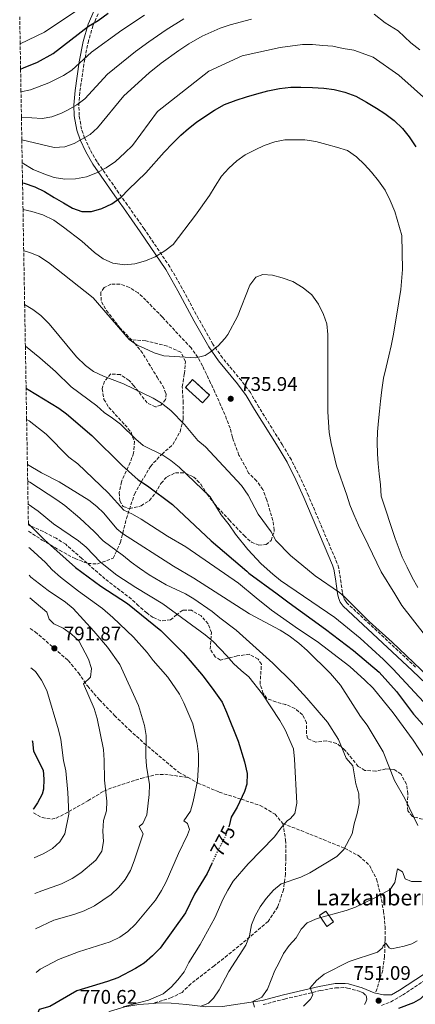
# Model space of a CAD drawing. Units: metres. Extents: x 616811 to 620238, y 4780331 to 4782703.
# Drawn here: x 616830 to 617030, y 4781066 to 4781565 of the extents above; entities that cross this region are included whole.
import ezdxf
from ezdxf.enums import TextEntityAlignment as Align

# ---------------------------------------------------------------- set-up
doc = ezdxf.new("R2010")
doc.units = ezdxf.units.M
doc.header["$MEASUREMENT"] = 0
doc.linetypes.add('DGN Style 3', pattern=[2.435890702152634, 1.739921930109024, -0.6959687720436097])
doc.linetypes.add('DGN Style 5', pattern=[1.217945351076317, 0.5219765790327072, -0.6959687720436097])
for name, color, linetype, lineweight in [('Camino', 7, 'DGN Style 3', 0), ('construcción   en ruinas', 1, 'Continuous', 0), ('contrucción  en ruinas', 1, 'DGN Style 3', 13), ('Cota de curva de nivel directora', 7, 'Continuous', 0), ('Cota de punto acotado terreno', 7, 'Continuous', 0), ('Curva de nivel directora', 30, 'Continuous', 30), ('Curva de nivel directora no vista', 30, 'DGN Style 5', 30), ('Curva de nivel intermedia', 30, 'Continuous', 0), ('Fuente-manantial-naciente', 7, 'Continuous', 0), ('Margen derecho', 7, 'Continuous', 0), ('Punto acotado terreno (símbolo)', 7, 'Continuous', 0), ('Senda', 7, 'DGN Style 3', 0), ('Texto de Borda', 7, 'Continuous', 0), ('Zona arbolada', 92, 'DGN Style 3', 0)]:
    doc.layers.add(name, color=color, linetype=linetype, lineweight=lineweight)
doc.styles.add('Style-Arial', font='arial.ttf')

# ---------------------------------------------------------------- blocks, each defined once
blk = doc.blocks.new('5PATER')
at = {"layer": 'Fuente-manantial-naciente', "linetype": 'Continuous', "lineweight": 0}
h = blk.add_hatch(color=51, dxfattribs=at)
edge = h.paths.add_edge_path()
edge.add_ellipse((0, 0), major_axis=(-0.1095731443231308, -0.1110710700762829), ratio=0.9994222409660317, start_angle=0, end_angle=360)

msp = doc.modelspace()

# ---------------------------------------------------------------- linework, layer by layer
at = {"layer": 'Camino', "color": 7, "linetype": 'DGN Style 3', "lineweight": 0}
for points in [[(617030.4100000006, 4781236.960000002, 744.1100000000006), (616995.4600000014, 4781269.600000001, 744.1100000000006), (616994.3399999993, 4781271.12, 743.1199999999955), (616993.7699999993, 4781272.780000002, 741.229999999996), (616993.2999999999, 4781274.75, 740), (616992.2600000006, 4781282.01, 739.0399999999935), (616991.4200000024, 4781287.150000001, 738.7100000000065), (616990.6600000003, 4781289.510000002, 738.6600000000037), (616976.0199999998, 4781323.910000001, 738.6300000000047), (616971.899999998, 4781333.050000001, 738.0800000000019), (616967.3799999985, 4781342.040000003, 737.4199999999984), (616962.7499999995, 4781349.800000001, 737.25), (616950.8599999984, 4781368.86, 736.0700000000071), (616946.6200000005, 4781376.150000001, 735.9600000000065), (616942.0499999995, 4781382.230000001, 735.8000000000029), (616932.399999998, 4781393.750000001, 735.300000000003), (616927.609999998, 4781400.760000001, 734.8600000000007), (616920.2499999999, 4781413.66, 733.779999999999), (616912.0199999998, 4781429.050000002, 732.1600000000037), (616905.7999999993, 4781439.930000001, 730.8699999999955), (616892.7999999995, 4781459.199999999, 728.4100000000036), (616884.239999999, 4781471.300000001, 726.1300000000047), (616879.9099999992, 4781477.410000003, 724.3699999999952), (616868.8200000006, 4781493.290000001, 718.6999999999972), (616865.3299999969, 4781499.450000001, 716.7599999999949), (616862.5399999997, 4781505.350000001, 715), (616860.9599999995, 4781509.84, 713.6300000000048), (616859.73, 4781516.750000001, 711.5), (616859.6400000006, 4781521.920000001, 710.0000000000001), (616860.1799999992, 4781529.08, 708.2599999999949), (616862.2600000004, 4781543.550000001, 705.1600000000036), (616864.2600000007, 4781553.609999999, 702.3999999999943), (616866.760000002, 4781562.210000004, 700), (616869.5899999995, 4781568.830000001, 698.4400000000023)], [(617013.0299999999, 4781065.310000001, 750.9900000000052), (617017.7300000006, 4781067.040000002, 750.8600000000007), (617023.7600000009, 4781070.600000001, 750.8999999999944), (617035.9200000004, 4781078.580000003, 751.2700000000042)], [(616953.089999999, 4781065.760000001, 759.4199999999984), (616963.980000001, 4781068.57, 756.9600000000065), (616981.9600000009, 4781072.830000001, 754.2599999999949), (616989.8099999987, 4781074.290000003, 753.1900000000024), (616994.4499999988, 4781074.350000001, 752.8300000000019), (616995.8500000003, 4781074.140000001, 752.6900000000023), (617002.6200000006, 4781072.250000002, 751.6199999999953), (617003.7499999994, 4781071.770000001, 751.570000000007), (617005.399999999, 4781070.32, 751.570000000007), (617005.589999999, 4781068.57, 751.2799999999991), (617005.229999999, 4781067.000000001, 751.0700000000071), (617004.4299999989, 4781065.780000002, 750.6499999999944)]]:
    msp.add_polyline3d(points, dxfattribs=at)
at = {"layer": 'construcción   en ruinas', "color": 1, "linetype": 'Continuous', "lineweight": 0, "elevation": 737.3200000000071, "flags": 128}
msp.add_lwpolyline([(616925.9100000003, 4781374.92), (616922.29, 4781370.949999999), (616913.6900000004, 4781378.77), (616917.3099999996, 4781382.75), (616925.9100000003, 4781374.92)], close=True, dxfattribs=at)
at = {"layer": 'construcción   en ruinas', "color": 1, "linetype": 'Continuous', "lineweight": 0, "extrusion": (0.02443991200659301, -0.03520639303796676, 0.9990811781784131), "elevation": -152486.9646399489, "flags": 128}
msp.add_lwpolyline([(3233284.965410521, 3572433.643330032), (3233280.998649412, 3572433.64583986), (3233280.992695656, 3572440.412387321), (3233284.973373991, 3572440.412387321), (3233284.965410521, 3572433.643330032)], close=True, dxfattribs=at)
at = {"layer": 'contrucción  en ruinas', "color": 1, "linetype": 'DGN Style 3', "lineweight": 13, "elevation": 737.3200000000071, "flags": 128}
msp.add_lwpolyline([(616922.29, 4781370.949999999), (616913.6900000004, 4781378.77), (616917.3099999996, 4781382.75), (616925.9100000003, 4781374.92), (616922.29, 4781370.949999999)], dxfattribs=at)
at = {"layer": 'contrucción  en ruinas', "color": 1, "linetype": 'DGN Style 3', "lineweight": 13, "extrusion": (0.02443991200659301, -0.03520639303796676, 0.9990811781784131), "elevation": -152486.9646614819, "flags": 128}
msp.add_lwpolyline([(3233280.998649412, 3572433.64583986), (3233280.992695656, 3572440.412387321), (3233284.973373991, 3572440.412387321), (3233284.965410521, 3572433.643330032), (3233280.998649412, 3572433.64583986)], dxfattribs=at)
at = {"layer": 'Curva de nivel directora', "color": 30, "linetype": 'Continuous', "lineweight": 30, "flags": 128}
for points, elevation in [([(616830.0699999991, 4781540.280000002), (616831.4599999995, 4781540.830000001), (616838.6799999991, 4781543.760000001), (616846.6200000006, 4781548.140000002), (616864.4899999987, 4781561.980000002), (616869.3999999994, 4781564.920000002), (616874.48, 4781568.590000002)], 700.0000000000001), ([(616831.0599999994, 4781482.580000003), (616831.9299999988, 4781482.41), (616837.2899999988, 4781480.619999999), (616842.1999999996, 4781478.140000001), (616847.1199999991, 4781475.09), (616851.7999999997, 4781472.380000001), (616856.3700000006, 4781469.780000002), (616861.1600000005, 4781467.99), (616865.9399999994, 4781468.010000001), (616871.2900000004, 4781469.52), (616876.3999999999, 4781471.940000001), (616881.0499999991, 4781475.26), (616884.7899999986, 4781479.16), (616893.6299999988, 4781487.630000001), (616902.9099999992, 4781498.150000002), (616907.1099999992, 4781502.500000002), (616911.3, 4781506.740000002), (616915.1499999991, 4781510.180000001), (616919.3499999989, 4781513.390000002), (616924.0000000005, 4781516.600000001), (616928.4299999983, 4781519.359999999), (616933.5400000003, 4781522.230000001), (616939.3299999993, 4781524.540000001), (616944.6800000003, 4781526.270000001), (616949.7999999989, 4781527.779999999), (616955.369999999, 4781529.29), (616961.2799999987, 4781530.460000002), (616967.0900000002, 4781531.060000001), (616972.0999999993, 4781531.080000001), (616978.019999998, 4781530.890000001), (616983.8299999996, 4781530.58), (616989.0800000001, 4781529.920000001), (616994.5499999993, 4781528.580000003), (617000.1399999997, 4781526.449999999), (617005.5099999985, 4781523.51), (617010.5299999987, 4781520.460000002), (617014.7599999999, 4781517.75), (617019.4499999993, 4781514.130000002), (617023.6799999983, 4781510.170000001), (617027.1200000005, 4781505.970000001), (617030.5699999994, 4781500.87)], 725.0000000000001), ([(616832.8499999997, 4781378.34), (616833.8800000001, 4781377.75), (616849.39, 4781368.310000001), (616853.4099999989, 4781365.34), (616866.23, 4781354.41), (616881.6500000004, 4781339.140000002), (616889.6199999988, 4781331.970000001), (616894.3499999985, 4781328.900000002), (616907.0800000001, 4781319.34), (616910.3899999983, 4781316.45), (616926.7499999997, 4781300.939999999), (616944.7499999995, 4781285.58), (616945.8600000005, 4781284.640000001), (616960.1499999999, 4781274.130000001), (616966.3199999991, 4781269.600000001), (616984.6099999995, 4781256.25), (616998.8999999991, 4781245.279999999), (617011.8299999996, 4781234.410000003), (617020.7599999991, 4781224.550000003), (617029.3600000001, 4781213.090000001), (617038.7500000001, 4781202.620000001)], 750.0000000000001), ([(616834.0299999999, 4781309.57), (616842.1799999994, 4781301.57), (616857.8999999994, 4781287.439999999), (616870.8299999998, 4781277.939999999), (616884.3499999982, 4781269.230000001), (616901.11, 4781255.539999999), (616912.5400000006, 4781244.15), (616916.0199999987, 4781240.140000001), (616922.7099999984, 4781232.4), (616927.979999999, 4781225.08), (616932.2799999996, 4781219.100000001), (616934.5599999994, 4781214.09), (616940.4699999993, 4781199.330000001), (616943.6599999988, 4781188.850000001), (616944.9299999984, 4781183.020000001), (616944.7400000007, 4781177.480000001), (616943.5899999995, 4781173.760000001), (616939.9399999996, 4781165.95), (616936.8799999995, 4781160.900000001), (616935.7999999999, 4781156.450000001)], 775.0000000000005), ([(616835.9199999986, 4781199.660000001), (616836.0499999983, 4781199.270000001), (616836.54, 4781194.279999999), (616841.4399999996, 4781184.640000002), (616841.9099999989, 4781180.050000003), (616841.7100000001, 4781174.949999999), (616840.9299999999, 4781172.470000001), (616838.6399999988, 4781168.020000001), (616836.5899999992, 4781165.09), (616836.5199999999, 4781164.800000002)], 800.0000000000005), ([(616927.0200000001, 4781137.289999999), (616924.6899999988, 4781132.220000002), (616918.2800000005, 4781121.810000001), (616913.6299999993, 4781112.380000002), (616900.9299999989, 4781094.440000001), (616897.0099999984, 4781090.430000001), (616892.6599999988, 4781086.760000001), (616888.4099999996, 4781084.130000002), (616879.3199999991, 4781079.390000001), (616874.1400000001, 4781077.490000002), (616858.6199999992, 4781072.660000001), (616844.9600000001, 4781064.869999999), (616839.4300000002, 4781063.240000002), (616838.3199999991, 4781060.160000003)], 775.0000000000003), ([(617072.5599999995, 4781062.250000002), (617063.5400000005, 4781066.680000001), (617058.5899999996, 4781067.660000001), (617053.2499999999, 4781068.28), (617048.3199999989, 4781069.710000004), (617043.7500000002, 4781072.310000002), (617038.7500000001, 4781073.520000001), (617036.4299999999, 4781072.27), (617032.9499999998, 4781068.670000001), (617029.3099999987, 4781066.730000001), (617021.6800000002, 4781063.7)], 750.0000000000001)]:
    msp.add_lwpolyline(points, dxfattribs=dict(at, elevation=elevation))
at = {"layer": 'Curva de nivel directora no vista', "color": 30, "linetype": 'DGN Style 5', "lineweight": 30, "elevation": 775.0000000000005, "flags": 128}
msp.add_lwpolyline([(616935.7999999999, 4781156.450000001), (616935.6999999993, 4781156.04), (616933.7999999995, 4781151.04), (616929.1300000001, 4781141.880000002), (616927.0200000001, 4781137.289999999)], dxfattribs=at)
at = {"layer": 'Curva de nivel intermedia', "color": 30, "linetype": 'Continuous', "lineweight": 0, "flags": 128}
for points, elevation in [([(616829.8500000001, 4781553.029999998), (616842.2199999996, 4781558.970000002), (616859.5300000011, 4781570.640000002)], 695), ([(616830.2600000014, 4781528.759999999), (616835.0400000003, 4781529.739999999), (616844.4500000003, 4781533.220000001), (616851.870000001, 4781536.98), (616855.9900000005, 4781539.789999999), (616866.0100000009, 4781548.779999999), (616881.4900000017, 4781559.930000001), (616892.8799999999, 4781567.609999998)], 705), ([(617009.3300000007, 4781568.140000001), (617014.97, 4781563.730000001), (617021.5700000006, 4781559.590000001), (617027.9299999997, 4781553.539999997), (617032.4800000006, 4781550.029999998)], 715.0000000000001), ([(616830.4900000016, 4781515.91), (616841.0000000015, 4781515.189999999), (616845.9200000011, 4781516.029999999), (616850.8300000017, 4781517.859999999), (616854.2400000005, 4781519.560000001), (616858.6100000001, 4781522.08), (616862.5599999997, 4781525.130000001), (616874.2100000017, 4781537.71), (616888.3899999994, 4781549.119999998), (616895.0200000012, 4781554.05), (616903.8700000005, 4781560.100000001), (616912.9200000007, 4781565.739999999)], 710.0000000000003), ([(616830.6900000006, 4781504.319999999), (616847.0200000008, 4781500.529999998), (616852.4500000001, 4781500.880000001), (616857.1799999997, 4781502.470000001), (616865.3800000006, 4781507.16), (616869.1300000012, 4781510.42), (616882.4100000004, 4781526.630000001), (616895.2699999993, 4781538.31), (616901.3500000013, 4781543.2), (616910.3400000012, 4781549.710000001), (616915.3300000001, 4781553.050000001), (616922.190000002, 4781556.929999999), (616931.3400000008, 4781560.970000001), (616936.3099999996, 4781562.730000001), (616947.13, 4781565.659999999)], 715.0000000000001), ([(616830.8800000005, 4781492.73), (616836.5199999999, 4781489.320000002), (616841.7700000004, 4781487.07), (616847.0200000008, 4781485.279999999), (616852.4900000002, 4781484.399999999), (616857.9599999997, 4781484.649999999), (616863.4200000003, 4781485.590000001), (616868.1900000002, 4781487.439999999), (616873.4200000005, 4781490.199999999), (616878.1800000013, 4781493.409999999), (616882.9400000002, 4781497.759999999), (616886.8000000003, 4781501.429999999), (616899.4600000003, 4781518.800000001), (616925.5500000016, 4781539.21), (616942.3600000001, 4781547.039999999), (616961.7000000011, 4781551.24), (616973.0800000007, 4781552.67), (616978.0899999995, 4781552.689999999), (616983.3300000011, 4781552.259999999), (616988.3500000013, 4781551.83), (616993.5900000005, 4781550.720000002), (616999.0600000002, 4781549.839999998), (617008.8800000015, 4781546.249999999), (617021.9100000003, 4781537.199999998), (617037.4699999995, 4781523.390000001)], 720), ([(616831.2900000018, 4781468.999999999), (616835.6900000006, 4781468.109999999), (616841.3900000004, 4781466.320000002), (616846.9, 4781463.55), (616851.8300000009, 4781460.029999998), (616861.0900000012, 4781452.9), (616867.5000000016, 4781447.239999999), (616871.9600000009, 4781444.079999999), (616876.8700000016, 4781441.819999998), (616882.6800000009, 4781441.060000001), (616887.9200000003, 4781441.539999999), (616893.4900000002, 4781443.050000001), (616898.3700000017, 4781445.009999999), (616903.1399999994, 4781447.999999999), (616907.4500000011, 4781451.32), (616918.7600000012, 4781466.180000001), (616925.8900000014, 4781476.130000001), (616928.7100000001, 4781480.930000001), (616931.8700000005, 4781485.949999998), (616935.61, 4781490.069999999), (616939.6900000013, 4781493.74), (616944.0000000009, 4781496.720000001), (616949.0000000009, 4781499.369999998), (616953.5400000005, 4781501.55), (616959.000000001, 4781503.4), (616964.0100000001, 4781504.34), (616974.1399999999, 4781504.390000001), (616979.7300000002, 4781503.51), (616985.4299999999, 4781502.06), (616990.3300000017, 4781500.720000001), (616995.8100000002, 4781498.930000001), (617000.4900000005, 4781495.760000001), (617004.390000001, 4781491.909999999), (617007.9400000004, 4781488.060000001), (617011.5999999995, 4781483.63), (617014.9299999998, 4781478.869999999), (617017.4600000001, 4781473.529999999), (617019.8800000007, 4781468.069999998), (617023.4800000016, 4781455.909999999), (617023.8000000013, 4781438.600000001), (617022.82, 4781428.460000001), (617020.8399999996, 4781416.029999999), (617020.0700000008, 4781411.019999998), (617019.1800000012, 4781405.779999998), (617018.0700000002, 4781399.849999999), (617016.85, 4781394.829999999), (617015.4000000014, 4781389.02), (617014.1699999998, 4781383.429999999), (617013.1799999997, 4781377.499999999), (617012.5300000014, 4781371.810000001), (617012.1000000001, 4781366.789999999), (617011.5500000002, 4781361.779999999), (617011.0100000015, 4781356.199999998), (617010.8100000003, 4781350.960000001), (617011.0700000018, 4781345.149999999), (617011.4400000006, 4781340.029999998), (617011.9200000013, 4781335.02), (617012.5200000004, 4781329.329999999), (617013.0000000009, 4781323.630000002), (617019.9500000001, 4781302.149999999), (617023.6400000004, 4781292.71), (617026.060000001, 4781287.600000001), (617028.7099999997, 4781282.380000001), (617031.5799999996, 4781277.27)], 730), ([(616986.5200000006, 4781355.960000001), (616985.8300000001, 4781366.399999999), (616985.8099999998, 4781405.689999999), (616985.3600000006, 4781411.029999999), (616983.7500000012, 4781415.77), (616981.1800000007, 4781421.039999999), (616977.6900000017, 4781425.759999999), (616973.2999999997, 4781429.38), (616968.180000001, 4781432.449999999), (616962.7000000003, 4781434.430000001), (616957.7800000008, 4781435.679999999), (616952.85, 4781436.019999999), (616949.3000000004, 4781434.689999999), (616946.3200000009, 4781430.699999999), (616940.1200000006, 4781414.710000001), (616935.1500000017, 4781405.679999998), (616933.6200000006, 4781403.550000001), (616930.27, 4781399.949999999), (616926.2700000014, 4781396.699999999), (616923.7400000012, 4781395.07), (616919.0000000002, 4781393.749999999), (616902.640000001, 4781394.86), (616897.850000001, 4781396.279999999), (616892.7300000002, 4781398.630000001), (616889.240000001, 4781400.31), (616885.1500000008, 4781403.140000002), (616866.9000000005, 4781424.319999999), (616844.1700000009, 4781442.13), (616839.3300000017, 4781445.300000001), (616834.7200000006, 4781447.25), (616831.6500000017, 4781448.140000001)], 735.0000000000002), ([(616832.120000001, 4781420.890000001), (616836.3099999998, 4781418.279999998), (616840.3399999999, 4781415.32), (616844.5500000009, 4781411.039999999), (616858.3799999999, 4781394.300000001), (616863.0600000004, 4781389.9), (616867.0800000015, 4781386.920000001), (616872.0599999992, 4781384.5), (616882.2400000005, 4781380.67), (616897.2200000007, 4781373.319999999), (616901.51, 4781370.749999999), (616906.1900000004, 4781367.079999999), (616913.2300000013, 4781359.96), (616919.9300000002, 4781351.929999999), (616923.7700000001, 4781348.67), (616942.0700000018, 4781329.119999999), (616945.3900000011, 4781324.179999999), (616950.6100000002, 4781314.470000001), (616957.1600000015, 4781305.48), (616959.5800000001, 4781301.099999999), (616967.0000000009, 4781293.480000001), (616979.510000001, 4781283.269999999), (616991.8499999993, 4781274.71), (616994.5100000014, 4781272.42), (617006.7800000003, 4781260.09), (617018.5300000008, 4781249.570000002), (617036.6, 4781232.289999999)], 740.0000000000001), ([(616832.480000001, 4781399.690000001), (616839.8400000014, 4781393.81), (616847.8000000009, 4781386.920000001), (616855.7699999993, 4781379.039999999), (616868.7600000001, 4781369.449999998), (616872.4400000015, 4781366.06), (616876.7000000017, 4781363.279999999), (616880.7400000007, 4781360.119999998), (616888.4299999997, 4781352.51), (616892.280000001, 4781349.31), (616902.1400000004, 4781344.480000001), (616906.2799999999, 4781341.67), (616910.52, 4781338.27), (616926.1300000005, 4781323.24), (616931.8200000012, 4781314.119999998), (616935.8500000013, 4781309.119999998), (616938.9699999995, 4781304.310000001), (616945.2600000014, 4781296.519999999), (616952.1500000004, 4781289.27), (616957.9400000017, 4781284.02), (616961.8399999997, 4781280.91), (616989.4900000012, 4781262.019999999), (617002.2000000004, 4781251.609999999), (617014.1000000006, 4781240.859999998), (617018.8700000005, 4781236.029999998), (617045.5300000017, 4781207.279999999)], 745), ([(616833.1200000001, 4781362.609999998), (616834.3499999995, 4781361.88), (616842.9800000017, 4781355.050000002), (616854.5600000002, 4781343.449999998), (616859.0999999996, 4781339.970000001), (616874.4800000022, 4781325.25), (616882.4700000007, 4781316.480000001), (616886.8499999995, 4781314.460000001), (616891.1600000011, 4781311.930000001), (616904.6100000002, 4781303.369999999), (616913.9000000019, 4781297.96), (616940.570000002, 4781279.58), (616949.4600000014, 4781271.999999999), (616957.3700000016, 4781265.87), (616971.050000001, 4781256.220000001), (616980.4800000011, 4781250), (616996.9500000001, 4781237.26), (617004.7100000005, 4781230.300000002), (617008.8099999998, 4781226.17), (617019.0100000012, 4781213.77), (617029.1400000011, 4781199.960000001), (617034.9400000013, 4781191.17)], 755), ([(617035.48, 4781252.77), (617023.3300000018, 4781268.199999999), (617019.8899999997, 4781274.100000001), (617012.8800000001, 4781285.230000001), (617006.3199999998, 4781298.970000001), (617001.4800000007, 4781308.850000001), (616999.0600000002, 4781314.310000001), (616997.0999999997, 4781319.199999999), (616995.5900000011, 4781324.199999999), (616990.2600000001, 4781339.060000001), (616987.5199999998, 4781350.369999998), (616986.5200000006, 4781355.960000001)], 735.0000000000001), ([(616833.5200000004, 4781339.650000001), (616840.6100000002, 4781335.5), (616849.7000000008, 4781330.84), (616864.5900000016, 4781321.630000001), (616868.6900000009, 4781318.449999998), (616872.2400000002, 4781314.939999999), (616878.8899999999, 4781307.119999998), (616881.730000001, 4781304.67), (616907.620000001, 4781288.179999999), (616918.0000000012, 4781282.109999998), (616946.2200000003, 4781263.980000001), (616961.7200000013, 4781255.669999998), (616966.2600000009, 4781252.77), (616971.2300000021, 4781249.01), (616975.3300000012, 4781245.390000002), (616987.2600000005, 4781233.75), (616992.3299999998, 4781227.76), (617002.4700000009, 4781211.939999999), (617005.8500000006, 4781207.5), (617013.9400000018, 4781193.98), (617019.74, 4781179.489999999), (617024.8499999995, 4781170.350000001), (617031.4800000013, 4781156.609999999)], 760.0000000000001), ([(616833.6600000011, 4781331.32), (616834.7600000007, 4781330.659999999), (616848.4400000002, 4781321.759999998), (616852.5199999993, 4781318.869999998), (616860.1900000004, 4781312.449999999), (616867.4000000011, 4781305.75), (616872.01, 4781300.899999999), (616882.3299999998, 4781293.439999999), (616886.1000000007, 4781290.159999999), (616890.4100000003, 4781287.039999999), (616895.2699999993, 4781283.789999999), (616903.9700000009, 4781278.659999999), (616913.6300000015, 4781274.07), (616917.9499999997, 4781271.569999999), (616927.2300000002, 4781265.099999999), (616931.0600000013, 4781261.88), (616939.3800000007, 4781255.689999999), (616958.030000001, 4781238.849999999), (616968.0900000016, 4781228.940000001), (616975.270000001, 4781221.26), (616985.6800000002, 4781209.069999999), (616991.2400000015, 4781200.259999998), (616995.2500000013, 4781190.819999999), (616998.5500000004, 4781186.829999999), (617000.1300000006, 4781177.73), (617001.5400000011, 4781172.699999998), (617001.8000000003, 4781167.71), (617000.7499999999, 4781162.71), (616999.2200000009, 4781157.390000001), (616998.3, 4781152.350000001), (616994.0399999998, 4781144.390000001), (616990.5100000005, 4781140.840000001), (616976.6800000013, 4781132.56), (616972.1799999997, 4781130.38), (616962.1300000004, 4781127.09), (616958.3600000018, 4781123.8), (616954.6600000004, 4781119.550000001), (616951.6200000006, 4781115.300000002), (616949.0999999993, 4781110.769999999), (616947.2400000019, 4781106.130000001), (616946.1599999999, 4781100.699999999), (616944.3600000007, 4781095.949999999), (616935.61, 4781082.569999999), (616930.7300000006, 4781073.3), (616927.8700000017, 4781068.970000001), (616925.3100000002, 4781066.55), (616921.7100000017, 4781064.999999999)], 765.0000000000001), ([(616833.86, 4781319.51), (616839.0600000012, 4781315.989999999), (616846.7200000013, 4781309.560000001), (616859.4700000007, 4781300.939999999), (616863.2700000005, 4781297.689999999), (616870.5199999993, 4781290.119999999), (616878.9500000003, 4781283.519999999), (616888.5300000003, 4781277.260000001), (616902.240000001, 4781269.06), (616923.7200000011, 4781253.390000001), (616927.6700000005, 4781249.910000001), (616934.7100000014, 4781242.729999999), (616938.0799999998, 4781238.810000001), (616941.890000001, 4781235.189999999), (616945.78, 4781232.039999999), (616952.7400000005, 4781223.220000001), (616961.4800000021, 4781209.779999998), (616964.2000000002, 4781205.130000001), (616968.3799999999, 4781195.52), (616969.0100000004, 4781190.260000001), (616970.0800000009, 4781167.910000001), (616969.1599999999, 4781162.73), (616966.9900000019, 4781160.17), (616965.32, 4781158.92), (616961.9600000004, 4781155.210000001), (616958.8300000012, 4781150.91), (616945.5300000019, 4781137.17), (616937.8499999996, 4781128.310000001), (616935.1000000003, 4781123.779999999), (616932.8000000003, 4781119.34), (616928.54, 4781109.749999999), (616921.1700000007, 4781096.220000001), (616915.4000000017, 4781087.100000001), (616912.9400000006, 4781082.410000001), (616909.8300000017, 4781078.24), (616906.4600000009, 4781074.539999999), (616902.3799999994, 4781071.220000002), (616895.0000000012, 4781067.980000001), (616887.0799999996, 4781066.020000001), (616882.1100000008, 4781064.580000001)], 770), ([(616834.24, 4781297.67), (616834.8600000015, 4781297.17), (616842.6399999998, 4781289.92), (616846.0300000005, 4781286.239999999), (616850.2500000006, 4781282.600000001), (616859.4000000014, 4781275.499999999), (616871.5899999999, 4781266.739999999), (616876.8800000006, 4781262.099999999), (616887.2899999998, 4781252.170000001), (616894.3300000007, 4781244.269999999), (616897.3100000002, 4781240.25), (616904.6799999995, 4781231.859999999), (616910.7000000011, 4781223.210000002), (616912.9299999995, 4781218.739999998), (616917.4100000011, 4781208.229999999), (616919.6399999995, 4781198.230000001), (616920.3200000012, 4781192.779999999), (616920.3300000002, 4781187.509999999), (616919.7400000001, 4781179.240000002), (616917.5400000007, 4781168.730000001), (616916.1799999995, 4781163.92), (616912.780000002, 4781158.939999999), (616914.6799999997, 4781157.56), (616915.650000002, 4781154.649999999), (616914.7100000009, 4781151.88), (616910.14, 4781142.45), (616903.9000000017, 4781127.99), (616901.5900000005, 4781123.560000001), (616898.4099999998, 4781118.779999999), (616888.3100000012, 4781106.539999999), (616884.5000000002, 4781102.890000001), (616880.4299999999, 4781099.99), (616875.5100000004, 4781097.51), (616859.4100000004, 4781092.55), (616849.2200000002, 4781088.709999999), (616840.0500000014, 4781083.74), (616837.9400000015, 4781082.09)], 780), ([(616834.4800000014, 4781283.51), (616835.3399999997, 4781282.58), (616844.0200000012, 4781275.820000002), (616852.8700000002, 4781269.890000001), (616856.7400000015, 4781266.71), (616867.2900000017, 4781255.15), (616874.1400000001, 4781247), (616880.3800000009, 4781238.179999998), (616889.7999999998, 4781217.38), (616892.9200000003, 4781207.270000001), (616893.7300000016, 4781202.33), (616893.5100000004, 4781191.600000001), (616893.8900000004, 4781186.609999998), (616895.4100000003, 4781177.320000002), (616895.2900000017, 4781172.289999999), (616894.0300000011, 4781162.01), (616892.0100000005, 4781157.630000001), (616890.1200000017, 4781156.08), (616892.1800000004, 4781152.449999998), (616887.7400000013, 4781138.65), (616885.7200000007, 4781133.690000001), (616883.1200000012, 4781129.15), (616879.9000000004, 4781125.330000001), (616876.0300000012, 4781121.600000001), (616867.5000000016, 4781115.869999999), (616862.3499999996, 4781113.359999999), (616857.1300000005, 4781111.49), (616846.8600000021, 4781108.56), (616837.5599999992, 4781104.13)], 785.0000000000002), ([(616834.6800000003, 4781272.119999999), (616843.390000001, 4781264.779999999), (616844.5300000008, 4781261.240000002), (616846.9500000015, 4781258.919999998), (616851.6299999997, 4781256.679999999), (616855.9400000013, 4781253.720000001), (616859.6000000003, 4781250.310000001), (616864.4599999996, 4781241.01), (616865.9800000018, 4781236.24), (616865.4600000011, 4781231.83), (616861.9000000004, 4781228.529999999), (616867.4300000002, 4781215.88), (616868.9200000011, 4781210.859999999), (616872.0599999992, 4781195.199999998), (616872.5300000008, 4781189.659999999), (616872.7000000008, 4781179.640000001), (616873.7300000011, 4781168.970000001), (616873.6900000009, 4781163.970000001), (616872.1799999999, 4781159.050000001), (616871.8400000002, 4781153.8), (616872.1599999998, 4781148.409999999), (616871.2000000009, 4781143.51), (616868.2000000014, 4781139.059999999), (616860.5500000003, 4781132.529999998), (616856.1500000014, 4781129.689999999), (616850.8400000007, 4781127.019999998), (616840.8700000017, 4781123.539999999), (616837.2500000007, 4781122.109999999)], 790.0000000000002), ([(616835.2900000005, 4781236.5), (616837.5700000004, 4781234.720000001), (616840.6600000017, 4781230.319999999), (616843.3700000007, 4781225.149999999), (616849.2300000014, 4781205.140000001), (616850.3900000014, 4781200.279999998), (616851.8100000008, 4781189.569999999), (616852.990000001, 4781184.390000001), (616854.0599999994, 4781173.390000001), (616854.5600000002, 4781162.380000001), (616852.420000001, 4781152.390000001), (616849.8900000007, 4781148.289999999), (616846.2499999997, 4781144.859999999), (616841.7700000004, 4781142.309999999), (616836.9400000002, 4781140.239999999)], 795), ([(617033.3000000007, 4781128.27), (617028.3000000007, 4781128.16), (617025.1300000012, 4781129.609999998), (617023.7300000018, 4781133.06), (617021.2400000019, 4781134.58), (617019.9299999999, 4781127.609999998), (617017.4700000011, 4781124.140000001), (617009.3200000017, 4781119.680000001), (616999.8400000001, 4781115.189999999), (616995.1300000006, 4781113.509999999), (616980.4400000009, 4781109.470000001), (616975.4699999999, 4781107.269999998), (616972.4200000011, 4781103.939999999), (616969.7900000003, 4781099.680000001), (616966.3100000002, 4781095.739999999), (616963.3799999999, 4781091.680000001), (616961.0300000006, 4781086.749999999), (616959.0500000003, 4781083.019999999), (616955.2000000012, 4781073.600000001), (616952.4200000007, 4781069.439999999), (616947.9000000012, 4781067.33), (616948.7599999995, 4781064.449999998)], 760.0000000000001), ([(617031.1300000004, 4781098.15), (617028.5100000007, 4781096.539999999), (617024.5099999999, 4781095.350000001), (617018.1700000009, 4781094), (617017.0100000007, 4781094.539999999), (617015.2800000008, 4781096.83), (617014.0100000012, 4781095.59), (617013.6500000014, 4781094.560000001), (617011.1100000021, 4781092.359999999), (616996.6300000004, 4781087.659999999), (616984.0900000011, 4781081.140000001), (616980.2000000018, 4781078.000000001), (616976.9100000015, 4781074.220000001), (616978.2800000019, 4781070.66), (616977.1200000017, 4781068.430000001), (616973.4699999995, 4781065.01)], 755)]:
    msp.add_lwpolyline(points, dxfattribs=dict(at, elevation=elevation))
at = {"layer": 'Margen derecho', "color": 7, "linetype": 'Continuous', "lineweight": 0}
for points in [[(617061.4899999986, 4781203.930000001, 744.1100000000006), (617028.6999999986, 4781235.140000001, 744.1100000000006), (616993.579999997, 4781267.930000001, 744.1100000000006), (616992.1000000018, 4781269.940000001, 743.1199999999955), (616991.36, 4781272.090000001, 741.229999999996), (616990.839999999, 4781274.280000002, 740), (616989.7899999984, 4781281.630000004, 739.0399999999935), (616988.9899999984, 4781286.560000001, 738.7100000000065), (616988.32, 4781288.640000002, 738.6600000000037), (616973.730000001, 4781322.910000003, 738.6300000000047), (616969.6400000006, 4781331.980000002, 738.0800000000019), (616965.1900000003, 4781340.830000001, 737.4199999999984), (616960.6200000015, 4781348.490000002, 737.25), (616948.7199999993, 4781367.57, 736.0700000000071), (616944.5300000005, 4781374.770000001, 735.9600000000065), (616940.0899999992, 4781380.670000001, 735.8000000000029), (616930.4099999988, 4781392.24, 735.300000000003), (616925.4899999967, 4781399.439999999, 734.8600000000007), (616918.0599999992, 4781412.460000002, 733.779999999999), (616909.8299999972, 4781427.84, 732.1600000000037), (616903.6799999981, 4781438.609999999, 730.8699999999955), (616890.7499999999, 4781457.770000001, 728.4100000000036), (616882.1999999981, 4781469.850000001, 726.1300000000047), (616877.8599999995, 4781475.980000001, 724.3699999999952), (616866.7100000004, 4781491.960000001, 718.6999999999972), (616863.1099999996, 4781498.300000002, 716.7599999999949), (616860.2300000007, 4781504.400000001, 715), (616858.5299999998, 4781509.2, 713.6300000000048), (616857.2399999978, 4781516.51, 711.5), (616857.1399999994, 4781521.99, 710.0000000000001), (616857.6999999982, 4781529.350000001, 708.2599999999949), (616859.7999999993, 4781543.970000001, 705.1600000000036), (616861.8299999988, 4781554.199999999, 702.3999999999943), (616864.3999999971, 4781563.050000001, 700), (616867.3599999987, 4781569.960000002, 698.4400000000023)], [(617010.0899999985, 4781071.61, 751.300000000003), (617014.1499999975, 4781070.77, 751.1199999999955), (617018.1200000016, 4781070.66, 750.8699999999953), (617022.2199999987, 4781073.080000001, 750.8999999999944), (617034.4099999995, 4781081.080000001, 751.2700000000042)], [(616897.3399999992, 4781066.380000002, 767.979999999996), (616899.9899999979, 4781066.580000001, 767.6699999999984), (616906.4600000009, 4781066.410000001, 766.9600000000065), (616914.1799999991, 4781065.880000002, 766.1399999999995), (616923.949999999, 4781064.690000001, 764.6499999999943), (616932.4400000004, 4781064.770000001, 762.800000000003), (616952.6499999987, 4781067.910000001, 759.4199999999984), (616963.4600000003, 4781070.689999999, 756.9600000000065), (616981.5100000016, 4781074.970000002, 754.2599999999949), (616989.6000000007, 4781076.470000002, 753.1900000000024), (616994.5899999996, 4781076.540000001, 752.8300000000019), (616996.2999999997, 4781076.290000001, 752.6900000000023), (617003.3500000016, 4781074.320000002, 751.6199999999953), (617009.3399999996, 4781071.76, 751.3399999999965), (617010.0899999985, 4781071.61, 751.300000000003)], [(616871.0899999992, 4781060.300000003, 770.5599999999977), (616875.6199999999, 4781062.380000001, 770.2700000000043), (616883.0100000016, 4781064.560000001, 769.6000000000058), (616890.0900000005, 4781065.83, 768.8500000000058), (616897.3399999992, 4781066.380000002, 767.979999999996)]]:
    msp.add_polyline3d(points, dxfattribs=at)
at = {"layer": 'Senda', "color": 7, "linetype": 'DGN Style 3', "lineweight": 0}
for points in [[(616834.1000000014, 4781305.890000001, 776.0299999999991), (616840.9600000011, 4781301.369999999, 775.350000000006), (616849.8099999981, 4781296.240000002, 774.1399999999995), (616857.6600000003, 4781291.980000001, 773.070000000007), (616864.1999999981, 4781289.460000002, 771.9400000000024), (616869.1600000003, 4781289.310000001, 771.0099999999949), (616877.0899999985, 4781292.230000001, 767.1000000000058), (616880.6900000017, 4781300.119999999, 762.1100000000006), (616883.7600000005, 4781312.230000002, 756.1300000000048), (616887.7800000015, 4781324.720000003, 752.2899999999936), (616895.8700000006, 4781338.720000001, 747.5200000000042), (616901.7800000005, 4781344.939999999, 745.100000000006), (616907.2199999987, 4781349.780000002, 743.1799999999931), (616910.9400000002, 4781356.290000002, 741.1900000000023), (616912.5100000015, 4781362.750000002, 739.4100000000037), (616912.5399999984, 4781370.91, 737.6999999999972), (616912.0599999978, 4781379.140000002, 736.6300000000048), (616913.1199999995, 4781385.78, 735.6399999999995), (616913.7399999987, 4781391.980000001, 735.1399999999995), (616911.28, 4781396.630000004, 734.350000000006), (616904.3299999986, 4781399.800000002, 734.0000000000001), (616893.4999999991, 4781402.41, 734.429999999993), (616885.4400000012, 4781403.060000001, 734.9900000000052)], [(616834.9400000018, 4781256.5, 792.3899999999995), (616837.4499999997, 4781254.850000001, 792.2899999999936), (616847.1900000006, 4781246.45, 791.8600000000007), (616854.2199999981, 4781240.210000002, 791.1499999999943), (616859.4200000016, 4781234.01, 790.300000000003), (616864.0899999986, 4781227.220000002, 789.9400000000023), (616870.0299999998, 4781220.33, 789.300000000003), (616877.6499999972, 4781212.460000004, 787.9499999999972), (616885.2699999993, 4781205.140000002, 786.529999999999), (616892.739999997, 4781198.250000001, 784.8200000000071), (616910.1600000003, 4781183.690000001, 781.8300000000019), (616914.9999999994, 4781180.960000002, 780.9199999999984)], [(616836.5500000013, 4781163.020000001, 799.7599999999949), (616841.0199999993, 4781160.61, 797.9600000000065), (616845.969999998, 4781159.820000002, 797.0800000000019), (616848.0899999992, 4781160.36, 796.679999999993), (616852.489999998, 4781162.430000001, 795.5700000000071), (616864.2199999982, 4781169.150000001, 792.8999999999943), (616872.3599999987, 4781174.040000002, 790.6300000000048), (616876.8299999969, 4781175.87, 789.3099999999977), (616891.1299999976, 4781180.52, 785.7899999999936), (616898.3000000003, 4781182.27, 784.0800000000019), (616903.2199999976, 4781182.590000002, 783.1399999999995), (616914.9999999994, 4781180.960000002, 780.9199999999984)], [(616914.9999999994, 4781180.960000002, 780.9199999999984), (616920.0300000008, 4781178.130000004, 779.9799999999959), (616930.8400000001, 4781173.480000001, 777.350000000006), (616941.8999999975, 4781169.930000002, 774.7100000000065), (616951.5699999991, 4781166.740000002, 772.8600000000006), (616959.1000000017, 4781162.37, 771.2200000000014), (616963.1000000006, 4781157.540000002, 769.729999999996)], [(616963.1000000006, 4781157.540000002, 769.729999999996), (616964.4899999985, 4781149.28, 768.0200000000042), (616964.5399999977, 4781140.279999999, 766.2400000000052), (616964.3999999991, 4781132.040000001, 764.9600000000065), (616963.390000001, 4781124.050000002, 763.9600000000065), (616960.4800000008, 4781115.290000003, 763.6100000000006), (616955.6299999983, 4781107.980000001, 763.5399999999936), (616942.6799999998, 4781096.980000001, 765.600000000006), (616934.9899999986, 4781090.779999999, 766.3099999999977), (616928.1999999981, 4781085.420000002, 767.4499999999972), (616916.440000001, 4781076.290000001, 768.3800000000048), (616911.9400000017, 4781071.970000003, 768.3800000000048), (616906.6000000017, 4781069.279999999, 768.4499999999973), (616897.3399999992, 4781066.380000002, 767.979999999996)], [(616963.1000000006, 4781157.540000002, 769.729999999996), (616972.3000000004, 4781154.02, 768.0200000000042), (616994.3999999975, 4781145.060000001, 764.820000000007), (617001.6299999983, 4781141.230000001, 763.6100000000006), (617006.9799999993, 4781136.380000002, 762.179999999993), (617010.589999999, 4781129.330000003, 761.1900000000024), (617012.6000000008, 4781121.390000002, 759.8399999999967), (617014.170000002, 4781113.130000001, 758.1999999999972), (617014.8700000016, 4781105.410000001, 756.7700000000042), (617014.8999999985, 4781098.66, 755.070000000007), (617014.6499999982, 4781090.250000002, 753.8600000000006), (617013.7099999995, 4781083.24, 752.9299999999931), (617010.0899999985, 4781071.61, 751.300000000003)]]:
    msp.add_polyline3d(points, dxfattribs=at)
at = {"layer": 'Zona arbolada', "color": 92, "linetype": 'DGN Style 3', "lineweight": 0}
for points in [[(617033.9299999997, 4781159.779999999, 764), (617028.8200000003, 4781161.140000001, 763.8600000000006), (617026.4000000004, 4781163.970000001, 764), (617026.1600000003, 4781167.109999999, 764), (617026.4299999997, 4781172.57, 764), (617025.7800000003, 4781177.52, 764.1000000000058), (617023.0199999996, 4781182.609999999, 765.1399999999995), (617019.3600000005, 4781185.07, 765.8500000000058), (617015.3499999996, 4781185.27, 766.9900000000052), (617010.1900000004, 4781184.15, 767.8399999999965), (617004.6399999997, 4781184.560000001, 768.2700000000042), (617001.2800000003, 4781186.58, 768.5599999999977), (616994.2400000002, 4781195.220000001, 768.6999999999972), (616990.3399999999, 4781198.230000001, 769.4799999999959), (616985.25, 4781199.470000001, 770.5500000000029), (616979.7100000001, 4781198.930000001, 771.6900000000023), (616975.5499999998, 4781200.66, 771.6900000000023), (616975.0999999996, 4781203.210000001, 771.6900000000023), (616975.0700000003, 4781208.680000001, 771.8300000000019), (616973.0800000001, 4781212.75, 771.9700000000012), (616969.2000000002, 4781216.01, 772.5399999999936), (616964.5899999999, 4781217.91, 772.820000000007), (616959.5700000003, 4781219.24, 773.25), (616954.9000000004, 4781221.029999999, 773.25), (616953.1299999999, 4781223.58, 773.1100000000006), (616951.5, 4781228.32, 773.1100000000006), (616952.1799999997, 4781238.369999999, 773.25), (616950.4900000002, 4781240.91, 773.9700000000012), (616946.0599999996, 4781243.480000001, 774.7299999999959), (616939.9600000001, 4781242.619999999, 774.9900000000052), (616931.3899999997, 4781240.52, 775.25), (616928.7599999999, 4781242.109999999, 775.25), (616926.2599999999, 4781245.960000001, 775.1000000000058), (616926.7999999998, 4781254.42, 775.1000000000058), (616925.1799999997, 4781258.859999999, 775.1000000000058), (616921.5800000001, 4781262.92, 775.6699999999983), (616916.7599999999, 4781265.74, 776.2400000000052), (616912.3099999996, 4781265.789999999, 776.529999999999), (616909.2599999999, 4781263.58, 776.529999999999), (616906.0700000003, 4781260.869999999, 777.1000000000058), (616901.2100000001, 4781260.4, 777.9900000000052), (616897.2400000002, 4781262.140000001, 778.6600000000036), (616894.0199999996, 4781264.380000001, 779.0899999999965), (616889.9199999999, 4781268, 779.5200000000042), (616886.2999999998, 4781271.439999999, 779.2299999999959), (616872.8700000001, 4781281.689999999, 779.5200000000042), (616861.0800000001, 4781292.100000001, 779.6300000000047), (616852.9500000002, 4781299.220000001, 780.2299999999959), (616848.0499999998, 4781302.26, 780.2299999999959), (616841.5499999998, 4781305.720000001, 782.0800000000019), (616834.04, 4781309.039999999, 783.2100000000065), (616834.0300000003, 4781309.57, 783), (616833.8600000005, 4781319.51, 778.8899999999995), (616833.6600000003, 4781331.32, 774.1399999999995), (616833.5199999996, 4781339.65, 770.5399999999936), (616833.1200000001, 4781362.609999999, 761.8500000000058), (616832.8499999996, 4781378.34, 755.7400000000052), (616832.4800000006, 4781399.689999999, 747.6199999999953), (616832.1200000001, 4781420.890000001, 739.5599999999977), (616831.6500000004, 4781448.140000001, 729.3099999999977), (616831.29, 4781469, 721.3800000000047), (616831.0599999996, 4781482.58, 716.0200000000042), (616830.8799999999, 4781492.730000001, 711.8300000000019), (616830.6900000004, 4781504.32, 707.1600000000036), (616830.4900000002, 4781515.91, 702.4900000000052), (616830.2599999999, 4781528.76, 697.3899999999994), (616830.0700000003, 4781540.279999999, 692.7400000000052), (616829.8499999996, 4781553.029999999, 687.6699999999983), (616829.6100000005, 4781566.77, 682.2599999999948)], [(616880.5099999999, 4781431.199999999, 743.9100000000036), (616875.8399999999, 4781431.180000001, 743.6300000000047), (616872.4299999997, 4781429.41, 743.9100000000036), (616870.6900000004, 4781427, 744.0599999999977), (616871.0300000003, 4781422.199999999, 744.0599999999977), (616873.6100000005, 4781417.859999999, 744.1999999999972), (616880.2699999996, 4781409.26, 745.0800000000019), (616887.8799999999, 4781401.32, 745.5), (616891.0499999998, 4781397.42, 745.6199999999953), (616893.75, 4781393.220000001, 745.9100000000036), (616899.2699999996, 4781384, 747.0500000000029), (616902.2100000001, 4781379.640000001, 748.0399999999936), (616903.8300000001, 4781375.57, 748.8999999999943), (616903.6299999999, 4781372.65, 749.320000000007), (616901.2400000002, 4781369.720000001, 749.179999999993), (616898.54, 4781368.91, 749.179999999993), (616894.2300000006, 4781370.92, 749.320000000007), (616887.5599999996, 4781379.640000001, 750.179999999993), (616885.0599999996, 4781382.390000001, 750.6000000000058), (616880.6399999997, 4781385.310000001, 751.2599999999949), (616875.8600000005, 4781385.619999999, 752.029999999999), (616872.5999999996, 4781381.960000001, 753.0200000000042), (616871.3799999999, 4781378.16, 753.5899999999965), (616872.3600000005, 4781372.75, 754.570000000007), (616874.7800000003, 4781368.640000001, 756.0099999999949), (616882.9299999997, 4781359.9, 756.7899999999936), (616886.0700000003, 4781356.09, 757.5800000000019), (616887.7800000003, 4781351.359999999, 758.7200000000012), (616887.3799999999, 4781345.460000001, 760.6399999999995), (616885.6399999997, 4781340.779999999, 761), (616881.25, 4781330.99, 761.1399999999995), (616880.04, 4781325.439999999, 761.1399999999995), (616880.4199999999, 4781321.220000001, 761.8500000000058), (616882.04, 4781318.380000001, 762.6999999999972), (616885.25, 4781317.310000001, 762.9900000000052), (616891.1699999999, 4781318.75, 761.7899999999936), (616895.3700000001, 4781321.369999999, 761.1399999999995), (616898.5499999998, 4781325.25, 760.8500000000058), (616901.2999999998, 4781330.220000001, 758.5800000000019), (616904.3399999999, 4781333.51, 756.5800000000019), (616908.5899999999, 4781335.449999999, 756.4400000000023), (616913.5899999999, 4781335.380000001, 756.3000000000029), (616917.8300000001, 4781333.439999999, 755.1600000000036), (616921.4199999999, 4781329.74, 754.0200000000042), (616924.6500000004, 4781324.730000001, 754.0200000000042), (616928.3200000003, 4781319.74, 754.2400000000052), (616935.8700000001, 4781311.58, 755.3399999999965), (616943.3799999999, 4781303.640000001, 755.5899999999965), (616947.1500000004, 4781300.350000001, 755.7299999999959), (616950.8799999999, 4781298.84, 755.7299999999959), (616954.5899999999, 4781299.08, 755.7299999999959), (616957.1299999999, 4781301.130000001, 755.1600000000036), (616958.6399999997, 4781305.730000001, 755.0200000000042), (616958.6399999997, 4781306.430000001, 754.8899999999995), (616958.0300000003, 4781311.27, 753.7400000000052), (616954.9100000003, 4781321.680000001, 750.75), (616952.9900000002, 4781326.99, 748.8999999999943), (616949.7599999999, 4781331.34, 748.8999999999943), (616945.8799999999, 4781335.109999999, 748.8999999999943), (616940.7999999998, 4781344.49, 748.8999999999943), (616937.9199999999, 4781352.27, 749.320000000007), (616937.54, 4781353.58, 749.070000000007), (616936.3600000005, 4781358.100000001, 747.0500000000029), (616934.5700000003, 4781362.730000001, 746.8800000000047), (616932.6799999997, 4781367.300000001, 747.3399999999965), (616928.5899999999, 4781376.460000001, 748.8099999999977), (616926.4400000004, 4781381.029999999, 749.179999999993), (616924.2599999999, 4781385.58, 748.8999999999943), (616922.2400000002, 4781389.800000001, 747.7899999999936), (616919.9800000006, 4781394.050000001, 746.2899999999936), (616916.5199999996, 4781398.800000001, 745.2599999999949), (616901.9500000002, 4781414.480000001, 744.4799999999959), (616893.5999999996, 4781423.109999999, 744.6300000000047), (616889.7000000002, 4781426.74, 744.3399999999965), (616885.2199999997, 4781429.539999999, 744.0399999999936), (616880.5099999999, 4781431.199999999, 743.9100000000036)], [(617033.9299999997, 4781159.779999999, 764), (617028.8200000003, 4781161.140000001, 763.8600000000006), (617026.4000000004, 4781163.970000001, 764), (617026.1600000003, 4781167.109999999, 764), (617026.4299999997, 4781172.57, 764), (617025.7800000003, 4781177.52, 764.1000000000058), (617023.0199999996, 4781182.609999999, 765.1399999999995), (617019.3600000005, 4781185.07, 765.8500000000058), (617015.3499999996, 4781185.27, 766.9900000000052), (617010.1900000004, 4781184.15, 767.8399999999965), (617004.6399999997, 4781184.560000001, 768.2700000000042), (617001.2800000003, 4781186.58, 768.5599999999977), (616994.2400000002, 4781195.220000001, 768.6999999999972), (616990.3399999999, 4781198.230000001, 769.4799999999959), (616985.25, 4781199.470000001, 770.5500000000029), (616979.7100000001, 4781198.930000001, 771.6900000000023), (616975.5499999998, 4781200.66, 771.6900000000023), (616975.0999999996, 4781203.210000001, 771.6900000000023), (616975.0700000003, 4781208.680000001, 771.8300000000019), (616973.0800000001, 4781212.75, 771.9700000000012), (616969.2000000002, 4781216.01, 772.5399999999936), (616964.5899999999, 4781217.91, 772.820000000007), (616959.5700000003, 4781219.24, 773.25), (616954.9000000004, 4781221.029999999, 773.25), (616953.1299999999, 4781223.58, 773.1100000000006), (616951.5, 4781228.32, 773.1100000000006), (616952.1799999997, 4781238.369999999, 773.25), (616950.4900000002, 4781240.91, 773.9700000000012), (616946.0599999996, 4781243.480000001, 774.7299999999959), (616939.9600000001, 4781242.619999999, 774.9900000000052), (616931.3899999997, 4781240.52, 775.25), (616928.7599999999, 4781242.109999999, 775.25), (616926.2599999999, 4781245.960000001, 775.1000000000058), (616926.7999999998, 4781254.42, 775.1000000000058), (616925.1799999997, 4781258.859999999, 775.1000000000058), (616921.5800000001, 4781262.92, 775.6699999999983), (616916.7599999999, 4781265.74, 776.2400000000052), (616912.3099999996, 4781265.789999999, 776.529999999999), (616909.2599999999, 4781263.58, 776.529999999999), (616906.0700000003, 4781260.869999999, 777.1000000000058), (616901.2100000001, 4781260.4, 777.9900000000052), (616897.2400000002, 4781262.140000001, 778.6600000000036), (616894.0199999996, 4781264.380000001, 779.0899999999965), (616889.9199999999, 4781268, 779.5200000000042), (616886.2999999998, 4781271.439999999, 779.2299999999959), (616872.8700000001, 4781281.689999999, 779.5200000000042), (616861.0800000001, 4781292.100000001, 779.6300000000047), (616852.9500000002, 4781299.220000001, 780.2299999999959), (616848.0499999998, 4781302.26, 780.2299999999959), (616841.5499999998, 4781305.720000001, 782.0800000000019), (616834.04, 4781309.039999999, 783.2100000000065)]]:
    msp.add_polyline3d(points, dxfattribs=at)

# ---------------------------------------------------------------- block references
at = {"layer": 'Punto acotado terreno (símbolo)', "color": 7, "linetype": 'Continuous', "lineweight": 0, "xscale": 10, "yscale": 10, "zscale": 10}
for p in [(616936.6400000004, 4781373.029999999, 735.9400000000028), (616847.1900000006, 4781246.45, 791.8600000000015), (617011.6299999985, 4781067.740000002, 751.0800000000023)]:
    msp.add_blockref('5PATER', p, dxfattribs=at)

# ---------------------------------------------------------------- texts
at = {"layer": 'Cota de curva de nivel directora', "color": 7, "linetype": 'Continuous', "lineweight": 0, "style": 'Style-Arial'}
msp.add_text('775', height=7.000000000000002, rotation=62, dxfattribs=at).set_placement((616932.662236508, 4781148.725460446, 775), align=Align.MIDDLE_CENTER)
at = {"layer": 'Cota de punto acotado terreno', "color": 7, "linetype": 'Continuous', "lineweight": 0, "style": 'Style-Arial'}
for s, p in [('735.94', (616941.4100000008, 4781377.029999999, 735.9400000000023)), ('791.87', (616851.9600000011, 4781250.449999998, 791.8600000000006)), ('751.09', (616998.8099999981, 4781078.290000001, 751.0800000000019)), ('770.62', (616860.0399999989, 4781066.17, 770.6199999999953))]:
    msp.add_text(s, height=7.000000000000002, dxfattribs=at).set_placement(p)
at = {"layer": 'Texto de Borda', "color": 7, "linetype": 'Continuous', "lineweight": 0, "style": 'Style-Arial'}
msp.add_text('Lazkanberriko Borda', height=8, dxfattribs=at).set_placement((616979.8600000005, 4781116.050000002, 761.3999999999943))

doc.saveas('drawing.dxf')
